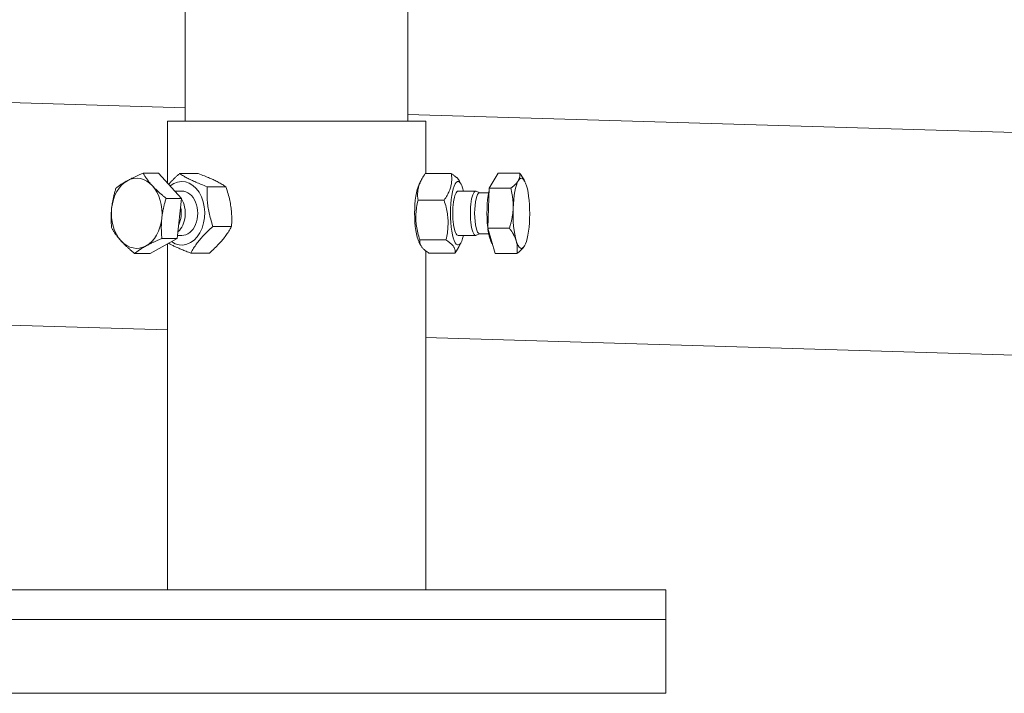
# Model space of a CAD drawing. Units: millimetres. Extents: x -40761 to 48549, y 5191 to 14321.
# Drawn here: x -28669 to -28401, y 7009 to 7192 of the extents above; entities that cross this region are included whole.
import ezdxf

# ---------------------------------------------------------------- set-up
doc = ezdxf.new("R2010")
doc.units = ezdxf.units.MM
doc.layers.add('Sichtbare Kanten(DIN)', color=179, linetype='Continuous', lineweight=18)

msp = doc.modelspace()

# ---------------------------------------------------------------- linework, layer by layer
at = {"layer": 'Sichtbare Kanten(DIN)', "color": 7}
for p, q in [((-28624.28, 7208.54), (-28624.28, 7164.34)), ((-28563.71, 7208.54), (-28563.71, 7164.34)), ((-28624.28, 7167.94), (-28715.93, 7170.66)), ((-27982.07, 7148.88), (-28563.85, 7166.14)), ((-28558.83, 7164.34), (-28629.15, 7164.34)), ((-28629.15, 7164.34), (-28629.15, 7147.5)), ((-28558.83, 7164.34), (-28558.83, 7150.04)), ((-28631.56, 7150.13), (-28635.76, 7150.13)), ((-28631.56, 7150.13), (-28625.31, 7143.3)), ((-28620.78, 7150.04), (-28625.82, 7150.04)), ((-28559.01, 7150.04), (-28551.92, 7150.04)), ((-28541.64, 7146.06), (-28539.21, 7150.13)), ((-28539.21, 7150.13), (-28533.31, 7150.13)), ((-28613.25, 7146.47), (-28618.29, 7146.47)), ((-28560.71, 7147.05), (-28560.11, 7148.22)), ((-28549.21, 7147.05), (-28549.65, 7147.92)), ((-28531.9, 7147.87), (-28532.02, 7148.11)), ((-28627.1, 7145.26), (-28625.24, 7145.26)), ((-28545.3, 7145.26), (-28550.08, 7145.26)), ((-28544.18, 7144.78), (-28545.14, 7145.22)), ((-28541.75, 7144.78), (-28544.25, 7144.78)), ((-28542.02, 7135.16), (-28541.64, 7146.06)), ((-28541.64, 7146.06), (-28535.74, 7146.06)), ((-28625.31, 7143.3), (-28629.51, 7143.3)), ((-28625.31, 7143.3), (-28626.46, 7132.4)), ((-28560.98, 7142.8), (-28553.89, 7142.8)), ((-28611.72, 7135.65), (-28616.76, 7135.65)), ((-28626.38, 7133.2), (-28625.24, 7133.2)), ((-28545.3, 7133.2), (-28550.08, 7133.2)), ((-28544.18, 7133.68), (-28545.14, 7133.24)), ((-28541.75, 7133.68), (-28544.25, 7133.68)), ((-28539.97, 7128.32), (-28542.02, 7135.16)), ((-28542.02, 7135.16), (-28536.12, 7135.16)), ((-28626.46, 7132.4), (-28633.86, 7128.32)), ((-28626.46, 7132.4), (-28630.66, 7132.4)), ((-28629.15, 7130.91), (-28629.15, 7036.76)), ((-28560.71, 7131.4), (-28560.27, 7130.53)), ((-28560.48, 7131.99), (-28553.39, 7131.99)), ((-28549.21, 7131.4), (-28549.81, 7130.23)), ((-28531.9, 7130.58), (-28531.91, 7130.57)), ((-28633.86, 7128.32), (-28638.06, 7128.32)), ((-28617.72, 7128.41), (-28622.76, 7128.41)), ((-28558.83, 7128.99), (-28558.83, 7036.76)), ((-28558, 7128.41), (-28550.91, 7128.41)), ((-28539.97, 7128.32), (-28534.06, 7128.32)), ((-28629.15, 7107.48), (-28764.31, 7111.5)), ((-27983.87, 7088.33), (-28558.98, 7105.4)), ((-28493.54, 7036.76), (-28694.45, 7036.76)), ((-28493.54, 7036.76), (-28493.54, 7028.73)), ((-28694.45, 7028.73), (-28493.54, 7028.73)), ((-28493.54, 7028.73), (-28694.45, 7028.73)), ((-28493.54, 7028.73), (-28493.54, 7008.64)), ((-28694.45, 7008.64), (-28493.54, 7008.64))]:
    msp.add_line(p, q, dxfattribs=at)
at = {"layer": 'Sichtbare Kanten(DIN)', "color": 7, "flags": 128}
for points in [[(-28640.05, 7148.1), (-28639.9, 7148.18), (-28639.75, 7148.26), (-28639.59, 7148.34), (-28639.44, 7148.42), (-28639.28, 7148.5), (-28639.12, 7148.58), (-28638.96, 7148.67), (-28638.8, 7148.75), (-28638.63, 7148.83), (-28638.47, 7148.91), (-28638.29, 7148.99), (-28638.12, 7149.08), (-28637.94, 7149.16), (-28637.76, 7149.24), (-28637.58, 7149.33), (-28637.39, 7149.41), (-28637.2, 7149.5), (-28637.01, 7149.59), (-28636.81, 7149.68), (-28636.61, 7149.76), (-28636.4, 7149.85), (-28636.19, 7149.95), (-28635.98, 7150.04), (-28635.76, 7150.13)], [(-28635.76, 7150.13), (-28635.66, 7149.97), (-28635.57, 7149.82), (-28635.48, 7149.67), (-28635.38, 7149.52), (-28635.28, 7149.37), (-28635.19, 7149.22), (-28635.09, 7149.07), (-28634.99, 7148.93), (-28634.89, 7148.78), (-28634.79, 7148.64), (-28634.69, 7148.5), (-28634.58, 7148.36), (-28634.48, 7148.22), (-28634.37, 7148.08), (-28634.27, 7147.95), (-28634.16, 7147.81), (-28634.05, 7147.67), (-28633.94, 7147.53), (-28633.82, 7147.4), (-28633.71, 7147.26), (-28633.59, 7147.13), (-28633.47, 7146.99), (-28633.35, 7146.85), (-28633.22, 7146.72)], [(-28628.81, 7147.12), (-28628.71, 7147.24), (-28628.6, 7147.35), (-28628.5, 7147.46), (-28628.39, 7147.58), (-28628.29, 7147.69), (-28628.18, 7147.8), (-28628.06, 7147.92), (-28627.95, 7148.03), (-28627.84, 7148.15), (-28627.72, 7148.27), (-28627.6, 7148.39), (-28627.48, 7148.51), (-28627.36, 7148.63), (-28627.23, 7148.75), (-28627.1, 7148.87), (-28626.97, 7149), (-28626.84, 7149.12), (-28626.7, 7149.25), (-28626.56, 7149.38), (-28626.42, 7149.51), (-28626.28, 7149.64), (-28626.13, 7149.77), (-28625.98, 7149.91), (-28625.82, 7150.04)], [(-28625.82, 7150.04), (-28625.57, 7149.87), (-28625.31, 7149.71), (-28625.06, 7149.55), (-28624.8, 7149.4), (-28624.54, 7149.25), (-28624.29, 7149.1), (-28624.02, 7148.95), (-28623.76, 7148.81), (-28623.49, 7148.67), (-28623.21, 7148.53), (-28622.93, 7148.39), (-28622.64, 7148.25), (-28622.35, 7148.12), (-28622.05, 7147.98), (-28621.73, 7147.84), (-28621.41, 7147.7), (-28621.07, 7147.55), (-28620.73, 7147.41), (-28620.36, 7147.26), (-28619.99, 7147.11), (-28619.59, 7146.96), (-28619.18, 7146.8), (-28618.75, 7146.64), (-28618.29, 7146.47)], [(-28613.25, 7146.47), (-28613.5, 7146.64), (-28613.76, 7146.8), (-28614.01, 7146.96), (-28614.27, 7147.11), (-28614.52, 7147.26), (-28614.78, 7147.41), (-28615.04, 7147.55), (-28615.31, 7147.7), (-28615.58, 7147.84), (-28615.85, 7147.98), (-28616.13, 7148.12), (-28616.42, 7148.25), (-28616.72, 7148.39), (-28617.02, 7148.53), (-28617.33, 7148.67), (-28617.66, 7148.81), (-28617.99, 7148.95), (-28618.34, 7149.1), (-28618.7, 7149.25), (-28619.08, 7149.4), (-28619.47, 7149.55), (-28619.89, 7149.71), (-28620.32, 7149.87), (-28620.78, 7150.04)], [(-28559.01, 7150.04), (-28559.24, 7149.7), (-28559.46, 7149.37), (-28559.65, 7149.05), (-28559.84, 7148.74), (-28560, 7148.43), (-28560.16, 7148.13), (-28560.3, 7147.84), (-28560.43, 7147.55), (-28560.54, 7147.27), (-28560.65, 7146.98), (-28560.74, 7146.7), (-28560.82, 7146.42), (-28560.89, 7146.14), (-28560.95, 7145.86), (-28561, 7145.58), (-28561.04, 7145.29), (-28561.07, 7145.01), (-28561.09, 7144.71), (-28561.1, 7144.41), (-28561.1, 7144.11), (-28561.09, 7143.8), (-28561.06, 7143.48), (-28561.03, 7143.15), (-28560.98, 7142.8)], [(-28553.89, 7142.8), (-28553.66, 7143.15), (-28553.44, 7143.48), (-28553.24, 7143.8), (-28553.06, 7144.11), (-28552.89, 7144.41), (-28552.74, 7144.71), (-28552.6, 7145.01), (-28552.47, 7145.29), (-28552.35, 7145.58), (-28552.25, 7145.86), (-28552.16, 7146.14), (-28552.08, 7146.42), (-28552.01, 7146.7), (-28551.94, 7146.98), (-28551.89, 7147.27), (-28551.85, 7147.55), (-28551.83, 7147.84), (-28551.81, 7148.13), (-28551.8, 7148.43), (-28551.8, 7148.74), (-28551.81, 7149.05), (-28551.84, 7149.37), (-28551.87, 7149.7), (-28551.92, 7150.04)], [(-28551.92, 7150.04), (-28551.76, 7149.94), (-28551.61, 7149.84), (-28551.47, 7149.74), (-28551.33, 7149.65), (-28551.2, 7149.55), (-28551.08, 7149.46), (-28550.96, 7149.37), (-28550.84, 7149.28), (-28550.74, 7149.19), (-28550.63, 7149.1), (-28550.54, 7149.01), (-28550.44, 7148.93), (-28550.35, 7148.84), (-28550.27, 7148.76), (-28550.19, 7148.67), (-28550.11, 7148.59), (-28550.04, 7148.51), (-28549.98, 7148.42), (-28549.91, 7148.34), (-28549.85, 7148.26), (-28549.8, 7148.17), (-28549.75, 7148.09), (-28549.7, 7148.01), (-28549.65, 7147.92)], [(-28533.69, 7148.1), (-28533.65, 7148.18), (-28533.6, 7148.26), (-28533.56, 7148.34), (-28533.52, 7148.42), (-28533.49, 7148.5), (-28533.45, 7148.58), (-28533.42, 7148.67), (-28533.4, 7148.75), (-28533.37, 7148.83), (-28533.35, 7148.91), (-28533.33, 7148.99), (-28533.31, 7149.08), (-28533.3, 7149.16), (-28533.29, 7149.24), (-28533.28, 7149.33), (-28533.27, 7149.41), (-28533.26, 7149.5), (-28533.26, 7149.59), (-28533.26, 7149.68), (-28533.27, 7149.76), (-28533.27, 7149.85), (-28533.28, 7149.95), (-28533.29, 7150.04), (-28533.31, 7150.13)], [(-28533.31, 7150.13), (-28533.24, 7150.04), (-28533.17, 7149.95), (-28533.11, 7149.86), (-28533.04, 7149.77), (-28532.98, 7149.69), (-28532.92, 7149.6), (-28532.86, 7149.51), (-28532.8, 7149.43), (-28532.74, 7149.34), (-28532.69, 7149.26), (-28532.63, 7149.17), (-28532.58, 7149.09), (-28532.53, 7149), (-28532.47, 7148.92), (-28532.42, 7148.84), (-28532.38, 7148.76), (-28532.33, 7148.67), (-28532.28, 7148.59), (-28532.23, 7148.51), (-28532.19, 7148.43), (-28532.14, 7148.35), (-28532.1, 7148.27), (-28532.06, 7148.19), (-28532.02, 7148.11)], [(-28643.16, 7146.06), (-28643.04, 7146.15), (-28642.92, 7146.25), (-28642.8, 7146.34), (-28642.68, 7146.43), (-28642.55, 7146.52), (-28642.43, 7146.6), (-28642.31, 7146.69), (-28642.19, 7146.78), (-28642.06, 7146.86), (-28641.94, 7146.95), (-28641.81, 7147.03), (-28641.69, 7147.12), (-28641.56, 7147.2), (-28641.43, 7147.28), (-28641.3, 7147.36), (-28641.17, 7147.44), (-28641.03, 7147.53), (-28640.9, 7147.61), (-28640.76, 7147.69), (-28640.62, 7147.77), (-28640.48, 7147.85), (-28640.34, 7147.93), (-28640.2, 7148.01), (-28640.05, 7148.1)], [(-28633.22, 7146.72), (-28633.1, 7146.58), (-28632.97, 7146.44), (-28632.84, 7146.31), (-28632.71, 7146.17), (-28632.58, 7146.03), (-28632.44, 7145.9), (-28632.3, 7145.76), (-28632.16, 7145.62), (-28632.02, 7145.49), (-28631.87, 7145.35), (-28631.73, 7145.21), (-28631.58, 7145.07), (-28631.42, 7144.93), (-28631.27, 7144.79), (-28631.11, 7144.65), (-28630.94, 7144.5), (-28630.78, 7144.36), (-28630.61, 7144.21), (-28630.44, 7144.06), (-28630.26, 7143.92), (-28630.08, 7143.76), (-28629.89, 7143.61), (-28629.71, 7143.46), (-28629.51, 7143.3)], [(-28618.29, 7146.47), (-28618.32, 7145.96), (-28618.34, 7145.46), (-28618.35, 7144.98), (-28618.35, 7144.52), (-28618.35, 7144.06), (-28618.34, 7143.62), (-28618.32, 7143.18), (-28618.29, 7142.75), (-28618.26, 7142.32), (-28618.22, 7141.9), (-28618.17, 7141.48), (-28618.11, 7141.06), (-28618.05, 7140.64), (-28617.98, 7140.22), (-28617.9, 7139.8), (-28617.82, 7139.37), (-28617.72, 7138.94), (-28617.61, 7138.5), (-28617.5, 7138.06), (-28617.38, 7137.6), (-28617.24, 7137.14), (-28617.09, 7136.66), (-28616.93, 7136.16), (-28616.76, 7135.65)], [(-28611.72, 7135.65), (-28611.69, 7136.16), (-28611.67, 7136.66), (-28611.66, 7137.14), (-28611.65, 7137.6), (-28611.66, 7138.06), (-28611.67, 7138.5), (-28611.69, 7138.94), (-28611.72, 7139.37), (-28611.75, 7139.8), (-28611.79, 7140.22), (-28611.84, 7140.64), (-28611.89, 7141.06), (-28611.96, 7141.48), (-28612.03, 7141.9), (-28612.1, 7142.32), (-28612.19, 7142.75), (-28612.29, 7143.18), (-28612.39, 7143.62), (-28612.51, 7144.06), (-28612.63, 7144.52), (-28612.77, 7144.98), (-28612.91, 7145.46), (-28613.07, 7145.96), (-28613.25, 7146.47)], [(-28535.74, 7146.06), (-28535.61, 7146.15), (-28535.49, 7146.25), (-28535.37, 7146.34), (-28535.26, 7146.43), (-28535.15, 7146.52), (-28535.04, 7146.6), (-28534.94, 7146.69), (-28534.84, 7146.78), (-28534.75, 7146.86), (-28534.66, 7146.95), (-28534.57, 7147.03), (-28534.48, 7147.12), (-28534.4, 7147.2), (-28534.32, 7147.28), (-28534.25, 7147.36), (-28534.17, 7147.44), (-28534.1, 7147.53), (-28534.04, 7147.61), (-28533.97, 7147.69), (-28533.91, 7147.77), (-28533.85, 7147.85), (-28533.8, 7147.93), (-28533.74, 7148.01), (-28533.69, 7148.1)], [(-28644.32, 7140.61), (-28644.3, 7140.83), (-28644.27, 7141.04), (-28644.24, 7141.26), (-28644.21, 7141.48), (-28644.18, 7141.7), (-28644.15, 7141.92), (-28644.11, 7142.13), (-28644.07, 7142.35), (-28644.03, 7142.57), (-28643.99, 7142.79), (-28643.95, 7143.01), (-28643.9, 7143.23), (-28643.85, 7143.46), (-28643.8, 7143.68), (-28643.75, 7143.91), (-28643.69, 7144.14), (-28643.63, 7144.37), (-28643.57, 7144.6), (-28643.51, 7144.84), (-28643.45, 7145.08), (-28643.38, 7145.32), (-28643.31, 7145.56), (-28643.23, 7145.81), (-28643.16, 7146.06)], [(-28535.1, 7140.61), (-28535.09, 7140.83), (-28535.09, 7141.04), (-28535.09, 7141.26), (-28535.09, 7141.48), (-28535.1, 7141.7), (-28535.1, 7141.92), (-28535.12, 7142.13), (-28535.13, 7142.35), (-28535.15, 7142.57), (-28535.16, 7142.79), (-28535.19, 7143.01), (-28535.21, 7143.23), (-28535.24, 7143.46), (-28535.27, 7143.68), (-28535.3, 7143.91), (-28535.34, 7144.14), (-28535.38, 7144.37), (-28535.42, 7144.6), (-28535.46, 7144.84), (-28535.51, 7145.08), (-28535.56, 7145.32), (-28535.62, 7145.56), (-28535.68, 7145.81), (-28535.74, 7146.06)], [(-28629.51, 7143.3), (-28629.59, 7143.05), (-28629.66, 7142.8), (-28629.73, 7142.56), (-28629.8, 7142.32), (-28629.87, 7142.08), (-28629.93, 7141.84), (-28629.99, 7141.61), (-28630.05, 7141.38), (-28630.1, 7141.15), (-28630.16, 7140.92), (-28630.21, 7140.7), (-28630.25, 7140.47), (-28630.3, 7140.25), (-28630.35, 7140.03), (-28630.39, 7139.81), (-28630.43, 7139.59), (-28630.47, 7139.37), (-28630.5, 7139.15), (-28630.54, 7138.94), (-28630.57, 7138.72), (-28630.6, 7138.5), (-28630.63, 7138.28), (-28630.65, 7138.07), (-28630.68, 7137.85)], [(-28560.98, 7142.8), (-28561.1, 7142.29), (-28561.2, 7141.8), (-28561.29, 7141.32), (-28561.36, 7140.85), (-28561.43, 7140.4), (-28561.48, 7139.95), (-28561.52, 7139.51), (-28561.55, 7139.08), (-28561.57, 7138.66), (-28561.57, 7138.23), (-28561.57, 7137.81), (-28561.56, 7137.4), (-28561.53, 7136.98), (-28561.5, 7136.56), (-28561.45, 7136.14), (-28561.39, 7135.71), (-28561.32, 7135.28), (-28561.24, 7134.84), (-28561.15, 7134.39), (-28561.04, 7133.94), (-28560.92, 7133.47), (-28560.79, 7132.99), (-28560.64, 7132.5), (-28560.48, 7131.99)], [(-28553.39, 7131.99), (-28553.27, 7132.5), (-28553.17, 7132.99), (-28553.08, 7133.47), (-28553, 7133.94), (-28552.94, 7134.39), (-28552.89, 7134.84), (-28552.85, 7135.28), (-28552.82, 7135.71), (-28552.8, 7136.14), (-28552.79, 7136.56), (-28552.8, 7136.98), (-28552.81, 7137.4), (-28552.84, 7137.81), (-28552.87, 7138.23), (-28552.92, 7138.66), (-28552.98, 7139.08), (-28553.04, 7139.51), (-28553.13, 7139.95), (-28553.22, 7140.4), (-28553.32, 7140.85), (-28553.44, 7141.32), (-28553.58, 7141.8), (-28553.73, 7142.29), (-28553.89, 7142.8)], [(-28644.31, 7135.16), (-28644.33, 7135.41), (-28644.35, 7135.65), (-28644.37, 7135.9), (-28644.39, 7136.14), (-28644.41, 7136.38), (-28644.42, 7136.61), (-28644.43, 7136.85), (-28644.44, 7137.08), (-28644.45, 7137.31), (-28644.45, 7137.53), (-28644.45, 7137.76), (-28644.46, 7137.98), (-28644.46, 7138.2), (-28644.45, 7138.43), (-28644.45, 7138.65), (-28644.44, 7138.86), (-28644.43, 7139.08), (-28644.42, 7139.3), (-28644.41, 7139.52), (-28644.4, 7139.74), (-28644.38, 7139.95), (-28644.37, 7140.17), (-28644.35, 7140.39), (-28644.32, 7140.61)], [(-28536.12, 7135.16), (-28536.04, 7135.41), (-28535.96, 7135.65), (-28535.89, 7135.9), (-28535.82, 7136.14), (-28535.76, 7136.38), (-28535.7, 7136.61), (-28535.64, 7136.85), (-28535.58, 7137.08), (-28535.53, 7137.31), (-28535.48, 7137.53), (-28535.44, 7137.76), (-28535.39, 7137.98), (-28535.35, 7138.2), (-28535.32, 7138.43), (-28535.28, 7138.65), (-28535.25, 7138.86), (-28535.22, 7139.08), (-28535.2, 7139.3), (-28535.17, 7139.52), (-28535.15, 7139.74), (-28535.13, 7139.95), (-28535.12, 7140.17), (-28535.11, 7140.39), (-28535.1, 7140.61)], [(-28630.68, 7137.85), (-28630.7, 7137.63), (-28630.72, 7137.41), (-28630.74, 7137.19), (-28630.75, 7136.98), (-28630.77, 7136.76), (-28630.78, 7136.54), (-28630.79, 7136.32), (-28630.8, 7136.1), (-28630.8, 7135.88), (-28630.81, 7135.66), (-28630.81, 7135.44), (-28630.81, 7135.22), (-28630.81, 7135), (-28630.8, 7134.77), (-28630.8, 7134.55), (-28630.79, 7134.32), (-28630.78, 7134.09), (-28630.77, 7133.85), (-28630.76, 7133.62), (-28630.74, 7133.38), (-28630.73, 7133.14), (-28630.71, 7132.89), (-28630.69, 7132.65), (-28630.66, 7132.4)], [(-28616.76, 7135.65), (-28617.15, 7135.31), (-28617.51, 7134.98), (-28617.85, 7134.66), (-28618.18, 7134.35), (-28618.5, 7134.04), (-28618.79, 7133.74), (-28619.08, 7133.45), (-28619.35, 7133.16), (-28619.62, 7132.88), (-28619.87, 7132.59), (-28620.12, 7132.31), (-28620.35, 7132.03), (-28620.58, 7131.75), (-28620.8, 7131.47), (-28621.02, 7131.19), (-28621.23, 7130.9), (-28621.43, 7130.62), (-28621.63, 7130.32), (-28621.83, 7130.02), (-28622.02, 7129.72), (-28622.21, 7129.41), (-28622.4, 7129.09), (-28622.58, 7128.76), (-28622.76, 7128.41)], [(-28617.72, 7128.41), (-28617.34, 7128.76), (-28616.97, 7129.09), (-28616.63, 7129.41), (-28616.3, 7129.72), (-28615.99, 7130.02), (-28615.69, 7130.32), (-28615.4, 7130.62), (-28615.13, 7130.9), (-28614.86, 7131.19), (-28614.61, 7131.47), (-28614.37, 7131.75), (-28614.13, 7132.03), (-28613.9, 7132.31), (-28613.68, 7132.59), (-28613.46, 7132.88), (-28613.25, 7133.16), (-28613.05, 7133.45), (-28612.85, 7133.74), (-28612.65, 7134.04), (-28612.46, 7134.35), (-28612.27, 7134.66), (-28612.09, 7134.98), (-28611.9, 7135.31), (-28611.72, 7135.65)], [(-28641.78, 7131.74), (-28641.9, 7131.88), (-28642.02, 7132.01), (-28642.14, 7132.15), (-28642.26, 7132.29), (-28642.37, 7132.42), (-28642.49, 7132.56), (-28642.6, 7132.7), (-28642.71, 7132.83), (-28642.82, 7132.97), (-28642.93, 7133.11), (-28643.03, 7133.25), (-28643.14, 7133.39), (-28643.24, 7133.53), (-28643.34, 7133.67), (-28643.44, 7133.81), (-28643.54, 7133.95), (-28643.64, 7134.1), (-28643.74, 7134.24), (-28643.83, 7134.39), (-28643.93, 7134.54), (-28644.03, 7134.69), (-28644.12, 7134.84), (-28644.22, 7135), (-28644.31, 7135.16)], [(-28534.26, 7131.74), (-28534.3, 7131.88), (-28534.35, 7132.01), (-28534.4, 7132.15), (-28534.45, 7132.29), (-28534.5, 7132.42), (-28534.56, 7132.56), (-28534.62, 7132.7), (-28534.68, 7132.83), (-28534.75, 7132.97), (-28534.81, 7133.11), (-28534.89, 7133.25), (-28534.96, 7133.39), (-28535.04, 7133.53), (-28535.12, 7133.67), (-28535.2, 7133.81), (-28535.29, 7133.95), (-28535.38, 7134.1), (-28535.47, 7134.24), (-28535.57, 7134.39), (-28535.67, 7134.54), (-28535.78, 7134.69), (-28535.89, 7134.84), (-28536, 7135), (-28536.12, 7135.16)], [(-28638.06, 7128.32), (-28638.26, 7128.48), (-28638.45, 7128.64), (-28638.63, 7128.79), (-28638.81, 7128.94), (-28638.99, 7129.09), (-28639.16, 7129.24), (-28639.33, 7129.38), (-28639.5, 7129.53), (-28639.66, 7129.67), (-28639.82, 7129.81), (-28639.97, 7129.95), (-28640.13, 7130.09), (-28640.28, 7130.23), (-28640.42, 7130.37), (-28640.57, 7130.51), (-28640.71, 7130.65), (-28640.85, 7130.78), (-28640.99, 7130.92), (-28641.13, 7131.06), (-28641.26, 7131.19), (-28641.39, 7131.33), (-28641.52, 7131.47), (-28641.65, 7131.6), (-28641.78, 7131.74)], [(-28634.95, 7130.36), (-28635.1, 7130.28), (-28635.24, 7130.2), (-28635.39, 7130.12), (-28635.53, 7130.03), (-28635.67, 7129.95), (-28635.8, 7129.87), (-28635.94, 7129.79), (-28636.07, 7129.71), (-28636.2, 7129.63), (-28636.33, 7129.54), (-28636.46, 7129.46), (-28636.59, 7129.38), (-28636.72, 7129.3), (-28636.84, 7129.21), (-28636.97, 7129.13), (-28637.09, 7129.04), (-28637.21, 7128.96), (-28637.34, 7128.87), (-28637.46, 7128.78), (-28637.58, 7128.69), (-28637.7, 7128.6), (-28637.82, 7128.51), (-28637.94, 7128.42), (-28638.06, 7128.32)], [(-28630.66, 7132.4), (-28630.88, 7132.3), (-28631.1, 7132.21), (-28631.31, 7132.12), (-28631.52, 7132.03), (-28631.72, 7131.94), (-28631.91, 7131.85), (-28632.11, 7131.76), (-28632.3, 7131.68), (-28632.49, 7131.59), (-28632.67, 7131.51), (-28632.85, 7131.42), (-28633.03, 7131.34), (-28633.2, 7131.26), (-28633.37, 7131.17), (-28633.54, 7131.09), (-28633.7, 7131.01), (-28633.87, 7130.93), (-28634.03, 7130.85), (-28634.19, 7130.77), (-28634.34, 7130.69), (-28634.5, 7130.6), (-28634.65, 7130.52), (-28634.8, 7130.44), (-28634.95, 7130.36)], [(-28622.76, 7128.41), (-28623.11, 7128.54), (-28623.45, 7128.67), (-28623.77, 7128.79), (-28624.09, 7128.91), (-28624.39, 7129.03), (-28624.68, 7129.14), (-28624.96, 7129.26), (-28625.24, 7129.37), (-28625.5, 7129.48), (-28625.76, 7129.59), (-28626.01, 7129.7), (-28626.25, 7129.8), (-28626.49, 7129.91), (-28626.73, 7130.02), (-28626.95, 7130.12), (-28627.18, 7130.23), (-28627.4, 7130.33), (-28627.61, 7130.44), (-28627.82, 7130.55), (-28628.03, 7130.65), (-28628.23, 7130.76), (-28628.44, 7130.87), (-28628.64, 7130.98), (-28628.84, 7131.09)], [(-28560.48, 7131.99), (-28560.5, 7131.82), (-28560.51, 7131.66), (-28560.51, 7131.5), (-28560.51, 7131.34), (-28560.49, 7131.19), (-28560.46, 7131.05), (-28560.42, 7130.9), (-28560.37, 7130.76), (-28560.31, 7130.62), (-28560.24, 7130.48), (-28560.16, 7130.34), (-28560.07, 7130.2), (-28559.97, 7130.06), (-28559.85, 7129.92), (-28559.73, 7129.78), (-28559.6, 7129.64), (-28559.45, 7129.5), (-28559.29, 7129.36), (-28559.11, 7129.21), (-28558.92, 7129.06), (-28558.72, 7128.9), (-28558.5, 7128.75), (-28558.26, 7128.58), (-28558, 7128.41)], [(-28550.91, 7128.41), (-28550.89, 7128.58), (-28550.88, 7128.75), (-28550.88, 7128.9), (-28550.88, 7129.06), (-28550.9, 7129.21), (-28550.93, 7129.36), (-28550.97, 7129.5), (-28551.02, 7129.64), (-28551.08, 7129.78), (-28551.15, 7129.92), (-28551.23, 7130.06), (-28551.32, 7130.2), (-28551.42, 7130.34), (-28551.54, 7130.48), (-28551.66, 7130.62), (-28551.79, 7130.76), (-28551.94, 7130.9), (-28552.1, 7131.05), (-28552.28, 7131.19), (-28552.47, 7131.34), (-28552.67, 7131.5), (-28552.89, 7131.66), (-28553.13, 7131.82), (-28553.39, 7131.99)], [(-28549.81, 7130.23), (-28549.84, 7130.16), (-28549.88, 7130.09), (-28549.92, 7130.02), (-28549.96, 7129.95), (-28550, 7129.88), (-28550.04, 7129.8), (-28550.08, 7129.73), (-28550.12, 7129.66), (-28550.16, 7129.58), (-28550.2, 7129.51), (-28550.25, 7129.43), (-28550.29, 7129.36), (-28550.34, 7129.28), (-28550.39, 7129.21), (-28550.44, 7129.13), (-28550.49, 7129.05), (-28550.54, 7128.98), (-28550.59, 7128.9), (-28550.64, 7128.82), (-28550.69, 7128.74), (-28550.75, 7128.66), (-28550.8, 7128.58), (-28550.86, 7128.5), (-28550.91, 7128.41)], [(-28534.06, 7128.32), (-28534.04, 7128.48), (-28534.02, 7128.64), (-28534, 7128.79), (-28533.99, 7128.94), (-28533.98, 7129.09), (-28533.97, 7129.24), (-28533.96, 7129.38), (-28533.96, 7129.53), (-28533.96, 7129.67), (-28533.96, 7129.81), (-28533.96, 7129.95), (-28533.97, 7130.09), (-28533.98, 7130.23), (-28533.99, 7130.37), (-28534.01, 7130.51), (-28534.02, 7130.65), (-28534.04, 7130.78), (-28534.07, 7130.92), (-28534.09, 7131.06), (-28534.12, 7131.19), (-28534.15, 7131.33), (-28534.19, 7131.47), (-28534.22, 7131.6), (-28534.26, 7131.74)], [(-28532.02, 7130.36), (-28532.07, 7130.28), (-28532.12, 7130.2), (-28532.18, 7130.12), (-28532.24, 7130.03), (-28532.3, 7129.95), (-28532.36, 7129.87), (-28532.43, 7129.79), (-28532.5, 7129.71), (-28532.57, 7129.63), (-28532.65, 7129.54), (-28532.73, 7129.46), (-28532.81, 7129.38), (-28532.89, 7129.3), (-28532.98, 7129.21), (-28533.07, 7129.13), (-28533.17, 7129.04), (-28533.27, 7128.96), (-28533.37, 7128.87), (-28533.48, 7128.78), (-28533.59, 7128.69), (-28533.7, 7128.6), (-28533.82, 7128.51), (-28533.94, 7128.42), (-28534.06, 7128.32)], [(-28531.91, 7130.57), (-28531.91, 7130.56), (-28531.91, 7130.55), (-28531.92, 7130.54), (-28531.92, 7130.53), (-28531.93, 7130.52), (-28531.93, 7130.52), (-28531.94, 7130.51), (-28531.94, 7130.5), (-28531.95, 7130.49), (-28531.95, 7130.48), (-28531.96, 7130.47), (-28531.96, 7130.46), (-28531.97, 7130.45), (-28531.97, 7130.45), (-28531.98, 7130.44), (-28531.98, 7130.43), (-28531.98, 7130.42), (-28531.99, 7130.41), (-28531.99, 7130.4), (-28532, 7130.39), (-28532, 7130.39), (-28532.01, 7130.38), (-28532.02, 7130.37), (-28532.02, 7130.36)]]:
    msp.add_lwpolyline(points, dxfattribs=at)
at = {"layer": 'Sichtbare Kanten(DIN)', "color": 7}
for centre, major_axis, ratio, start_param, end_param in [((-28637.5, 7139.23), (0, 9.54), 0.722576, 5.61442, 6.661618), ((-28532.86, 7139.23), (0, 9.54), 0.237388, 5.61442, 6.661618), ((-28637.5, 7139.23), (0, 9.54), 0.722576, 0.378433, 1.42563), ((-28637.5, 7139.23), (0, 9.54), 0.722576, 4.567223, 5.61442), ((-28625.24, 7139.23), (0, -8.64), 0.722576, 5.815389, 9.955134), ((-28559.84, 7139.23), (0, 8.64), 0.237388, 0.437049, 2.704543), ((-28550.08, 7139.23), (0, 8.64), 0.237388, 5.484535, 10.223428), ((-28540.18, 7139.23), (0, 8.64), 0.237388, 0.337283, 0.419582), ((-28532.86, 7139.23), (0, 9.54), 0.237388, 0.378433, 1.42563), ((-28532.86, 7139.23), (0, 9.54), 0.237388, 4.567223, 5.61442), ((-28625.24, 7139.23), (0, -6.03), 0.722576, 6.274714, 9.433249), ((-28550.08, 7139.23), (0, 6.03), 0.237388, 6.274714, 9.433249), ((-28545.3, 7139.23), (0, -6.03), 0.237388, 3.033583, 6.391194), ((-28544.25, 7139.23), (0, -5.55), 0.237388, 3.141593, 6.283185), ((-28540.18, 7139.23), (0, 8.64), 0.237388, 0.819945, 2.031315), ((-28628.65, 7139.23), (0, -6.03), 0.722576, 0.576107, 2.275154), ((-28629.39, 7139.23), (0, -5.55), 0.722576, 0.976535, 1.874725), ((-28637.5, 7139.23), (0, -9.54), 0.722576, 4.567223, 5.61442), ((-28532.86, 7139.23), (0, -9.54), 0.237388, 4.567223, 5.61442), ((-28637.5, 7139.23), (0, -9.54), 0.722576, 0.378433, 1.42563), ((-28532.86, 7139.23), (0, -9.54), 0.237388, 0.378433, 1.42563), ((-28540.18, 7139.23), (0, -8.64), 0.237388, 5.231587, 5.997253), ((-28637.5, 7139.23), (0, -9.54), 0.722576, 5.61442, 6.661618), ((-28532.86, 7139.23), (0, -9.54), 0.237388, 5.61442, 6.661618)]:
    msp.add_ellipse(centre, major_axis=major_axis, ratio=ratio, start_param=start_param, end_param=end_param, dxfattribs=at)

doc.saveas('drawing.dxf')
